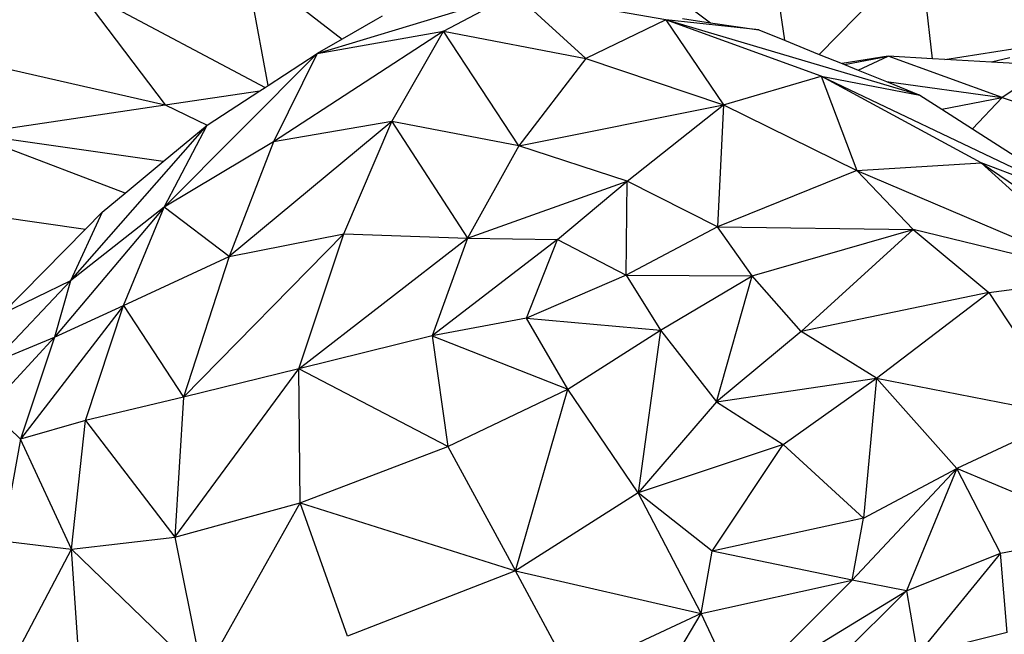
# Model space of a CAD drawing. Units: millimetres. Extents: x 497583810 to 996805258, y 3067149277 to 6135571324.
# Drawn here: x 498270795 to 498271330, y 3067576467 to 3067576801 of the extents above; entities that cross this region are included whole.
import ezdxf

# ---------------------------------------------------------------- set-up
doc = ezdxf.new("R2010")
doc.units = ezdxf.units.MM
doc.header["$LTSCALE"] = 1000
doc.header["$MEASUREMENT"] = 0
doc.linetypes.add('DASH', pattern=[0.35, 0.25, -0.1])
for name, color, linetype in [('_TCH_BOUNDARY', 7, 'Continuous'), ('WL-五金构件', 1, 'Continuous'), ('WL-外轮廓线', 4, 'Continuous'), ('WL-水体', 140, 'DASH'), ('WL-铺装', 9, 'Continuous'), ('WL-非建筑资料', 27, 'Continuous')]:
    doc.layers.add(name, color=color, linetype=linetype)

# ---------------------------------------------------------------- blocks, each defined once
blk = doc.blocks.new('手')
for p, q in [((110.08, -2916.63), (55.09, -2972.53)), ((116.71, -2974.92), (110.08, -2916.63)), ((-244.33, -2989.39), (-256.45, -2923.84)), ((-256.45, -2923.84), (-204.03, -2964.2)), ((31.21, -2930.1), (36.27, -2964.9)), ((-348.93, -2935.79), (-245.99, -2990.47)), ((-348.93, -2935.79), (-300.24, -3000)), ((-217.65, -2972.02), (-110.33, -2939.49)), ((-149.1, -2959.99), (-110.33, -2939.49)), ((-71.76, -2974.78), (-110.33, -2939.49)), ((-28.33, -2953.77), (-110.33, -2939.49)), ((-21.5, -2942.08), (-3.96, -2955.31)), ((-182.41, -2951.78), (-186.26, -2953.98)), ((-19.28, -2953.03), (-3.96, -2955.31)), ((-186.26, -2953.98), (-204.03, -2964.2)), ((-186.32, -2953.61), (-186.26, -2953.98)), ((-28.33, -2953.77), (-71.76, -2974.78)), ((-28.33, -2953.77), (3.16, -2999.97)), ((56.12, -2984.43), (-28.33, -2953.77)), ((109.86, -2994.76), (-28.33, -2953.77)), ((22.25, -2959.21), (-28.33, -2953.77)), ((-3.96, -2955.31), (22.25, -2959.21)), ((-468.68, -2961.62), (-300.24, -3000)), ((-149.1, -2959.99), (-241.36, -3020.07)), ((-217.65, -2972.02), (-149.1, -2959.99)), ((-177.09, -3008.96), (-149.1, -2959.99)), ((-149.1, -2959.99), (-71.76, -2974.78)), ((-108.12, -3022.24), (-149.1, -2959.99)), ((22.25, -2959.21), (36.27, -2964.9)), ((-204.03, -2964.2), (-217.65, -2972.02)), ((36.27, -2964.9), (55.09, -2972.53)), ((-217.65, -2972.02), (-300.91, -3055.58)), ((-244.33, -2989.39), (-217.65, -2972.02)), ((-217.65, -2972.02), (-241.36, -3020.07)), ((55.09, -2972.53), (67.48, -2977.56)), ((92.51, -2973.52), (67.48, -2977.56)), ((68.85, -2978.12), (92.51, -2973.52)), ((76.3, -2981.14), (92.51, -2973.52)), ((154.45, -2995.97), (92.51, -2973.52)), ((116.71, -2974.92), (92.51, -2973.52)), ((123.32, -2975.3), (160.23, -2969.55)), ((158.6, -2974.48), (148.77, -2976.77)), ((-71.76, -2974.78), (-108.12, -3022.24)), ((-71.76, -2974.78), (3.16, -2999.97)), ((67.48, -2977.56), (68.85, -2978.12)), ((68.85, -2978.12), (76.3, -2981.14)), ((123.32, -2975.3), (116.71, -2974.92)), ((148.77, -2976.77), (123.32, -2975.3)), ((168.97, -2977.93), (148.77, -2976.77)), ((180.48, -2978.59), (154.45, -2995.97)), ((3.16, -2999.97), (56.12, -2984.43)), ((56.12, -2984.43), (109.86, -2994.76)), ((56.12, -2984.43), (75.63, -3035.61)), ((143.02, -3031.43), (56.12, -2984.43)), ((56.12, -2984.43), (201.96, -3053.82)), ((76.3, -2981.14), (91.57, -2987.34)), ((-248.8, -2992.3), (-245.99, -2990.47)), ((-245.99, -2990.47), (-244.33, -2989.39)), ((91.57, -2987.34), (154.45, -2995.97)), ((91.57, -2987.34), (109.86, -2994.76)), ((-300.24, -3000), (-248.8, -2992.3)), ((-277.42, -3010.93), (-248.8, -2992.3)), ((109.86, -2994.76), (121.74, -3002.37)), ((121.74, -3002.37), (154.45, -2995.97)), ((154.45, -2995.97), (138.38, -3013.04)), ((154.45, -2995.97), (237.56, -3023.74)), ((-406.65, -3015.81), (-300.24, -3000)), ((-300.24, -3000), (-277.42, -3010.93)), ((-108.12, -3022.24), (3.16, -2999.97)), ((-49.19, -3041.37), (3.16, -2999.97)), ((3.16, -2999.97), (-0.11, -3066.23)), ((3.16, -2999.97), (75.63, -3035.61)), ((121.74, -3002.37), (138.38, -3013.04)), ((-351.7, -3095.59), (-277.49, -3010.98)), ((-301.39, -3030.78), (-277.49, -3010.98)), ((-300.91, -3055.58), (-277.49, -3010.98)), ((-277.49, -3010.98), (-277.42, -3010.93)), ((-177.09, -3008.96), (-265.58, -3082.33)), ((-177.09, -3008.96), (-241.36, -3020.07)), ((-203.28, -3070.14), (-177.09, -3008.96)), ((-177.09, -3008.96), (-135.99, -3072.51)), ((-108.12, -3022.24), (-177.09, -3008.96)), ((-322.12, -3047.96), (-406.65, -3015.81)), ((-301.39, -3030.78), (-406.65, -3015.81)), ((138.38, -3013.04), (163.59, -3029.21)), ((-241.36, -3020.07), (-300.91, -3055.58)), ((-241.36, -3020.07), (-265.58, -3082.33)), ((-108.12, -3022.24), (-135.99, -3072.51)), ((-49.19, -3041.37), (-108.12, -3022.24)), ((-322.12, -3047.96), (-301.39, -3030.78)), ((75.63, -3035.61), (143.02, -3031.43)), ((143.02, -3031.43), (277.22, -3122.85)), ((201.96, -3053.82), (143.02, -3031.43)), ((143.02, -3031.43), (210.98, -3093.38)), ((75.63, -3035.61), (-0.11, -3066.23)), ((106.17, -3067.67), (75.63, -3035.61)), ((75.63, -3035.61), (210.98, -3093.38)), ((-135.99, -3072.51), (-49.19, -3041.37)), ((-87.12, -3073.09), (-49.19, -3041.37)), ((-49.83, -3092.62), (-49.19, -3041.37)), ((-0.11, -3066.23), (-49.19, -3041.37)), ((-334.58, -3058.29), (-322.12, -3047.96)), ((-402.39, -3059.15), (-343.61, -3067.5)), ((-300.91, -3055.58), (-360.46, -3126.22)), ((-300.91, -3055.58), (-351.7, -3095.59)), ((-334.58, -3058.29), (-351.7, -3095.59)), ((-343.61, -3067.5), (-334.58, -3058.29)), ((-322.95, -3109.06), (-300.91, -3055.58)), ((-265.58, -3082.33), (-300.91, -3055.58)), ((-389, -3113.8), (-343.61, -3067.5)), ((-290.32, -3158.82), (-203.28, -3070.14)), ((-265.58, -3082.33), (-203.28, -3070.14)), ((-227.6, -3143.52), (-203.28, -3070.14)), ((-203.28, -3070.14), (-135.99, -3072.51)), ((-0.11, -3066.23), (-49.83, -3092.62)), ((18.64, -3092.94), (-0.11, -3066.23)), ((-0.11, -3066.23), (106.17, -3067.67)), ((18.64, -3092.94), (106.17, -3067.67)), ((106.17, -3067.67), (45.25, -3123.24)), ((210.98, -3093.38), (106.17, -3067.67)), ((106.17, -3067.67), (147.26, -3102.01)), ((-227.6, -3143.52), (-135.99, -3072.51)), ((-135.99, -3072.51), (-155.29, -3125.5)), ((-87.12, -3073.09), (-155.29, -3125.5)), ((-135.99, -3072.51), (-87.12, -3073.09)), ((-103.98, -3115.9), (-87.12, -3073.09)), ((-87.12, -3073.09), (-49.83, -3092.62)), ((-322.95, -3109.06), (-265.58, -3082.33)), ((-265.58, -3082.33), (-290.32, -3158.82)), ((-351.7, -3095.59), (-393.69, -3139.95)), ((-351.7, -3095.59), (-389, -3113.8)), ((-351.7, -3095.59), (-360.46, -3126.22)), ((-49.83, -3092.62), (-103.98, -3115.9)), ((-49.83, -3092.62), (18.64, -3092.94)), ((-49.83, -3092.62), (-31.22, -3122.44)), ((-31.22, -3122.44), (18.64, -3092.94)), ((-0.69, -3161.43), (18.64, -3092.94)), ((45.25, -3123.24), (18.64, -3092.94)), ((147.26, -3102.01), (210.98, -3093.38)), ((147.26, -3102.01), (45.25, -3123.24)), ((86.18, -3148.55), (147.26, -3102.01)), ((147.26, -3102.01), (191.26, -3168.93)), ((-322.95, -3109.06), (-378.92, -3181.69)), ((-360.46, -3126.22), (-322.95, -3109.06)), ((-343.51, -3171.59), (-322.95, -3109.06)), ((-322.95, -3109.06), (-290.32, -3158.82)), ((-103.98, -3115.9), (-155.29, -3125.5)), ((-81.45, -3154.44), (-103.98, -3115.9)), ((-103.98, -3115.9), (-31.22, -3122.44)), ((-81.45, -3154.44), (-31.22, -3122.44)), ((-31.22, -3122.44), (-43.22, -3210.75)), ((-31.22, -3122.44), (-0.69, -3161.43)), ((45.25, -3123.24), (-0.69, -3161.43)), ((86.18, -3148.55), (45.25, -3123.24)), ((-396.26, -3165.05), (-360.46, -3126.22)), ((-393.69, -3139.95), (-360.46, -3126.22)), ((-360.46, -3126.22), (-378.92, -3181.69)), ((-155.29, -3125.5), (-227.6, -3143.52)), ((-155.29, -3125.5), (-81.45, -3154.44)), ((-155.29, -3125.5), (-146.66, -3185.71)), ((-295.05, -3234.86), (-227.6, -3143.52)), ((-227.6, -3143.52), (-290.32, -3158.82)), ((-226.93, -3216.36), (-227.6, -3143.52)), ((-146.66, -3185.71), (-227.6, -3143.52)), ((-0.69, -3161.43), (86.18, -3148.55)), ((35.48, -3184.49), (86.18, -3148.55)), ((86.18, -3148.55), (79.11, -3224.58)), ((129.91, -3197.6), (86.18, -3148.55)), ((86.18, -3148.55), (191.26, -3168.93)), ((-146.66, -3185.71), (-81.45, -3154.44)), ((-110.02, -3253.17), (-81.45, -3154.44)), ((-43.22, -3210.75), (-81.45, -3154.44)), ((-290.32, -3158.82), (-343.51, -3171.59)), ((-290.32, -3158.82), (-295.05, -3234.86)), ((-0.69, -3161.43), (-43.22, -3210.75)), ((-0.69, -3161.43), (35.48, -3184.49)), ((-378.92, -3181.69), (-396.26, -3165.05)), ((-343.51, -3171.59), (-378.92, -3181.69)), ((-351.13, -3241.42), (-343.51, -3171.59)), ((-343.51, -3171.59), (-295.05, -3234.86)), ((191.26, -3168.93), (129.91, -3197.6)), ((-378.92, -3181.69), (-388.83, -3236.87)), ((-351.13, -3241.42), (-378.92, -3181.69)), ((-226.93, -3216.36), (-146.66, -3185.71)), ((-146.66, -3185.71), (-110.02, -3253.17)), ((35.48, -3184.49), (-43.22, -3210.75)), ((-3.06, -3242.57), (35.48, -3184.49)), ((35.48, -3184.49), (79.11, -3224.58)), ((73.03, -3258.35), (129.91, -3197.6)), ((79.11, -3224.58), (129.91, -3197.6)), ((129.91, -3197.6), (102.48, -3264.02)), ((153.55, -3243.68), (129.91, -3197.6)), ((212.65, -3232.23), (129.91, -3197.6)), ((-43.22, -3210.75), (-110.02, -3253.17)), ((-9.07, -3276.41), (-43.22, -3210.75)), ((-3.06, -3242.57), (-43.22, -3210.75)), ((-295.05, -3234.86), (-226.93, -3216.36)), ((-279.88, -3310.43), (-226.93, -3216.36)), ((-201.25, -3288.65), (-226.93, -3216.36)), ((-226.93, -3216.36), (-110.02, -3253.17)), ((79.11, -3224.58), (-3.06, -3242.57)), ((73.03, -3258.35), (79.11, -3224.58)), ((-388.83, -3236.87), (-351.13, -3241.42)), ((-351.13, -3241.42), (-295.05, -3234.86)), ((-295.05, -3234.86), (-279.88, -3310.43)), ((153.55, -3243.68), (212.65, -3232.23)), ((-390.53, -3315.91), (-351.13, -3241.42)), ((-345.95, -3318.56), (-351.13, -3241.42)), ((-351.13, -3241.42), (-279.88, -3310.43)), ((-9.07, -3276.41), (-3.06, -3242.57)), ((73.03, -3258.35), (-3.06, -3242.57)), ((102.48, -3264.02), (153.55, -3243.68)), ((153.55, -3243.68), (108.55, -3298.83)), ((157.2, -3286.8), (153.55, -3243.68)), ((-110.02, -3253.17), (-201.25, -3288.65)), ((-110.02, -3253.17), (-9.07, -3276.41)), ((-79.64, -3309.33), (-110.02, -3253.17)), ((-9.07, -3276.41), (73.03, -3258.35)), ((73.03, -3258.35), (11.35, -3319.81)), ((102.48, -3264.02), (73.03, -3258.35)), ((11.35, -3319.81), (102.48, -3264.02)), ((40.73, -3325.4), (102.48, -3264.02)), ((102.48, -3264.02), (108.55, -3298.83)), ((-9.07, -3276.41), (-79.64, -3309.33)), ((-55.47, -3354.22), (-9.07, -3276.41)), ((11.35, -3319.81), (-9.07, -3276.41)), ((157.2, -3286.8), (108.55, -3298.83))]:
    blk.add_line(p, q)
blk = doc.blocks.new('l')
blk.add_wipeout([(-3667.33, -824.69), (-4869.39, -2136.82), (-6026.9, -3488.41), (-7138.57, -4877.94), (-8203.17, -6303.86), (-9219.49, -7764.58), (-10186.41, -9258.47), (-11102.84, -10783.85), (-11967.75, -12339.02), (-12780.18, -13922.23), (-13539.23, -15531.73), (-14244.04, -17165.7), (-14893.82, -18822.32), (-15240.85, -19704.44), (-15618.63, -20573.83), (-16026.69, -21429.42), (-16464.54, -22270.16), (-16931.63, -23095.01), (-17427.39, -23902.96), (-17951.2, -24693), (-18502.43, -25464.18), (-19080.38, -26215.52), (-19684.35, -26946.12), (-20313.6, -27655.07), (-20967.34, -28341.49), (-21644.78, -29004.54), (-22345.07, -29643.4), (-23067.36, -30257.28), (-23810.75, -30845.43), (-24574.33, -31407.13), (-25357.16, -31941.67), (-26158.27, -32448.41), (-26976.67, -32926.71), (-27811.35, -33375.99), (-28661.3, -33795.69), (-29525.45, -34185.3), (-30402.75, -34544.34), (-31292.1, -34872.35), (-32192.43, -35168.95), (-33102.61, -35433.76), (-34021.53, -35666.46), (-34948.04, -35866.75), (-35881.02, -36034.4), (-36819.31, -36169.2), (-37761.75, -36270.98), (-38707.18, -36339.61), (-39654.44, -36375.01), (-40602.36, -36377.14), (-41549.77, -36345.99), (-42495.5, -36281.61), (-43438.39, -36184.07), (-44377.28, -36053.49), (-45311, -35890.03), (-46238.41, -35693.9), (-47830.56, -35355.48), (-49433.03, -35069.89), (-51044.07, -34837.44), (-52661.91, -34658.39), (-54284.79, -34532.92), (-55910.93, -34461.17), (-57538.55, -34443.23), (-59165.88, -34479.12), (-60791.13, -34568.78), (-64668.44, -36258.42), (-68598.27, -37822.03), (-67058.79, -37468.74), (-65508.36, -37167.13), (-63948.71, -36917.54), (-62381.58, -36720.24), (-60808.73, -36575.47), (-59231.92, -36483.37), (-57652.92, -36444.06), (-56073.48, -36457.57), (-54495.37, -36523.9), (-52920.37, -36642.96), (-51350.23, -36814.63), (-49786.71, -37038.71), (-48231.55, -37314.96), (-46686.51, -37643.05), (-45736.89, -37844.69), (-44781.05, -38014.43), (-43820.07, -38152.09), (-42855.02, -38257.5), (-41886.98, -38330.55), (-40917.04, -38371.17), (-39946.28, -38379.29), (-38975.8, -38354.91), (-38006.67, -38298.07), (-37039.99, -38208.82), (-36076.84, -38087.27), (-35118.3, -37933.55), (-34165.44, -37747.82), (-33219.33, -37530.32), (-32281.03, -37281.26), (-31351.59, -37000.94), (-30432.05, -36689.67), (-29523.45, -36347.79), (-28626.8, -35975.69), (-27743.11, -35573.79), (-26873.37, -35142.54), (-26018.54, -34682.42), (-25179.6, -34193.94), (-24357.47, -33677.66), (-23553.09, -33134.15), (-22767.35, -32564.02), (-22001.13, -31967.91), (-21255.3, -31346.49), (-20530.68, -30700.46), (-19828.09, -30030.53), (-19148.32, -29337.46), (-18492.12, -28622.03), (-17860.24, -27885.03), (-17253.38, -27127.3), (-16672.23, -26349.68), (-16117.43, -25553.04), (-15589.6, -24738.28), (-15089.34, -23906.31), (-14617.2, -23058.06), (-14173.72, -22194.49), (-13759.4, -21316.55), (-13374.69, -20425.24), (-13020.03, -19521.55), (-12419.16, -17986.77), (-11769.21, -16472.11), (-11070.86, -14979.16), (-10324.83, -13509.44), (-9531.9, -12064.5), (-8692.88, -10645.81), (-7808.65, -9254.86), (-6880.11, -7893.09), (-5908.24, -6561.89), (-4894.04, -5262.66), (-3838.55, -3996.74), (-2742.88, -2765.43), (-1608.15, -1570.02), (-435.54, -411.74), (773.72, 708.21), (2018.4, 1788.66), (2259.36, 1989.86), (2018.4, 1788.66), (1517.58, 1403.57), (996.8, 1045.92), (457.55, 716.77), (-98.59, 417.06), (-670.03, 147.65), (-1255.12, -90.67), (-1852.16, -297.22), (-2459.44, -471.4)])
at = {"layer": '_TCH_BOUNDARY'}
blk.add_lwpolyline([(-3667.33, -824.69, 0.100661), (-14893.82, -18822.32, -0.376263), (-46238.41, -35693.9, 0.074542), (-60791.13, -34568.78, -0.016142), (-68598.27, -37822.03, -0.117606), (-46686.51, -37643.05, 0.376265), (-13020.03, -19521.55, -0.12945), (2018.4, 1788.66, 0.006675), (2259.36, 1989.86, 0.001532), (2018.4, 1788.66, -0.107896), (-2459.44, -471.4, 0.015861)], format="xyb", close=True, dxfattribs=at)
at = {"layer": 'WL-外轮廓线', "linetype": 'Continuous'}
blk.add_lwpolyline([(-14893.88, -18822.5, -0.100662), (-3667.33, -824.69, -0.015861), (-2459.44, -471.4, 0.114654), (2259.36, 1989.86, 0.131008), (-13020.03, -19521.55, -0.376265), (-46686.51, -37643.05, 0.117606), (-68598.27, -37822.03, 0.016142), (-60791.13, -34568.78, -0.074542), (-46238.41, -35693.9, 0.376265), (-14893.75, -18822.16)], format="xyb", dxfattribs=at)

msp = doc.modelspace()

# ---------------------------------------------------------------- linework, layer by layer
at = {"layer": 'WL-水体'}
msp.add_lwpolyline([(498275667.29, 3067579166.58, -0.006952), (498274158.03, 3067578281.74, -0.055301), (498272403.06, 3067577527.57, -0.021851), (498267733.18, 3067576326.74, -0.000101), (498264298.16, 3067575602.51, 0.000189), (498262460.19, 3067575214.67, 0.000001), (498257929.54, 3067574256.82, 0.000045), (498257847.75, 3067574239.52, 0.00012), (498257265.24, 3067574116.11, 0.000021), (498253895.84, 3067573401.29, 0.000365), (498253394.01, 3067573294.42, 0.000034), (498247973.65, 3067572135.61, 0.001901), (498244809.74, 3067571446.39, 0.007823), (498244044.43, 3067571264.02, 0.024928), (498243730.57, 3067571167.13, 0.017126), (498243287.35, 3067570988.29, 0.013692), (498243000.97, 3067570851.66, 0.002974), (498241704.66, 3067570179.29, 0.020452), (498239392.51, 3067568839.04, -0.02672), (498237609.44, 3067567835.09, -0.019491), (498236348.55, 3067567271.41, -0.007992), (498233203.66, 3067566068.11, -0.007167)], format="xyb", dxfattribs=at)

# ---------------------------------------------------------------- next in the draw order: block references
msp.add_blockref('l', (498304765.72, 3067614927.97, -480706.4))

# ---------------------------------------------------------------- next in the draw order: linework, layer by layer
at = {"layer": 'WL-外轮廓线', "linetype": 'Continuous'}
msp.add_arc((498264576.68, 3067605547.67), 29000, 257.052939, 339.531137, dxfattribs=at)
at = {"layer": 'WL-铺装', "ltscale": 0.1}
msp.add_arc((498264576.68, 3067605547.67), 28800, 257.052939, 339.531137, dxfattribs=at)
at = {"layer": 'WL-非建筑资料', "color": 8, "flags": 128}
msp.add_lwpolyline([(498427517.46, 3067874491.71, 350, 350, 0.000001), (498459121.05, 3067859386.03, 350, 350, 0.000192)], format="xyseb", dxfattribs=at)

# ---------------------------------------------------------------- next in the draw order: block references
at = {"layer": 'WL-五金构件', "color": 1}
msp.add_blockref('手', (498271174.17, 3067579755.13), dxfattribs=at)

doc.saveas('drawing.dxf')
